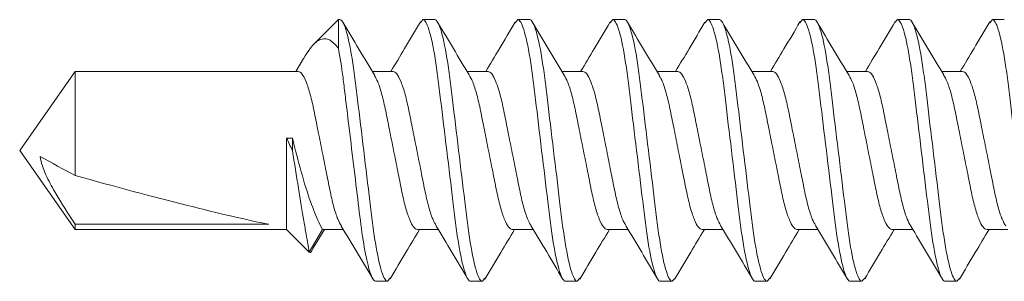
# Model space of a CAD drawing. Units: inches. Extents: x 2 to 154, y -25 to 35.
# Drawn here: x 11 to 12, y 26 to 26 of the extents above; entities that cross this region are included whole.
import ezdxf

# ---------------------------------------------------------------- set-up
doc = ezdxf.new("R2010")
doc.units = ezdxf.units.IN
doc.header["$MEASUREMENT"] = 0
doc.layers.add('A-SCREW', color=251, linetype='Continuous', lineweight=0)

# ---------------------------------------------------------------- blocks, each defined once
blk = doc.blocks.new('A$C3584')
at = {"layer": 'A-SCREW', "color": 252, "lineweight": 0}
for p, q in [((0.75625, 0.2), (0.75489, 0.19844)), ((0.75625, 0.2), (0.7625, 0.2)), ((0.80625, 0.2), (0.80476, 0.19829)), ((0.80625, 0.2), (0.8125, 0.2)), ((0.85625, 0.2), (0.85477, 0.19829)), ((0.85625, 0.2), (0.8625, 0.2)), ((0.90625, 0.2), (0.90475, 0.19827)), ((0.90625, 0.2), (0.9125, 0.2)), ((0.95625, 0.2), (0.95484, 0.19838)), ((0.95625, 0.2), (0.9625, 0.2)), ((1.00625, 0.2), (1.00488, 0.19842)), ((1.00625, 0.2), (1.0125, 0.2)), ((1.05625, 0.2), (1.05473, 0.19825)), ((1.05625, 0.2), (1.0625, 0.2)), ((1.09553, 0.18275), (1.08937, 0.17272)), ((1.09741, 0.18469), (1.0905, 0.17272)), ((1.10938, 0.17272), (1.09741, 0.18469)), ((0.7405, 0.17272), (0.72945, 0.17272)), ((0.7905, 0.17272), (0.77945, 0.17272)), ((0.8405, 0.17272), (0.82946, 0.17272)), ((0.8905, 0.17272), (0.87946, 0.17272)), ((0.9405, 0.17272), (0.92946, 0.17272)), ((0.9905, 0.17272), (0.97946, 0.17272)), ((1.0405, 0.17272), (1.02945, 0.17272)), ((1.0905, 0.17272), (1.07945, 0.17272)), ((1.22079, 0.17272), (1.10938, 0.17272)), ((1.10938, 0.12449), (1.10938, 0.17272)), ((1.25, 0.131), (1.22079, 0.17272)), ((1.22079, 0.16993), (1.22079, 0.17272)), ((1.11878, 0.16993), (1.22079, 0.16993)), ((1.22079, 0.08928), (1.22079, 0.14419)), ((1.10625, 0.12449), (1.10625, 0.13125)), ((1.22079, 0.08928), (1.25, 0.131)), ((1.10938, 0.12449), (1.10625, 0.12449)), ((0.75325, 0.08928), (0.7643, 0.08928)), ((0.80325, 0.08928), (0.81429, 0.08928)), ((0.85325, 0.08928), (0.86429, 0.08928)), ((0.90325, 0.08928), (0.91429, 0.08928)), ((0.95325, 0.08928), (0.96429, 0.08928)), ((1.00325, 0.08928), (1.0143, 0.08928)), ((1.05325, 0.08928), (1.06429, 0.08928)), ((1.1004, 0.08256), (1.10445, 0.08928)), ((1.10325, 0.08928), (1.22079, 0.08928)), ((1.0821, 0.07703), (1.0821, 0.062)), ((1.0821, 0.062), (1.0949, 0.07481)), ((0.73892, 0.06364), (0.7375, 0.062)), ((0.78885, 0.06356), (0.7875, 0.062)), ((0.83893, 0.06365), (0.8375, 0.062)), ((0.889, 0.06373), (0.8875, 0.062)), ((0.93896, 0.06368), (0.9375, 0.062)), ((0.98901, 0.06374), (0.9875, 0.062)), ((1.03895, 0.06367), (1.0375, 0.062)), ((0.7375, 0.062), (0.73125, 0.062)), ((0.7875, 0.062), (0.78125, 0.062)), ((0.8375, 0.062), (0.83125, 0.062)), ((0.8875, 0.062), (0.88125, 0.062)), ((0.9375, 0.062), (0.93125, 0.062)), ((0.9875, 0.062), (0.98125, 0.062)), ((1.0375, 0.062), (1.03125, 0.062)), ((1.0821, 0.062), (1.08125, 0.062))]:
    blk.add_line(p, q, dxfattribs=at)
blk.add_ellipse((1.2407, 0.131), major_axis=(0.14297, -0.04113), ratio=0.048755, start_param=1.724549, end_param=2.605956, dxfattribs=at)
for points, knots in [([(0.7375, 0.062), (0.7366, 0.062), (0.73555, 0.06368), (0.73334, 0.07067), (0.7322, 0.07598), (0.73061, 0.08566), (0.7301, 0.08916), (0.72916, 0.09645), (0.72871, 0.10025), (0.72723, 0.11254), (0.72612, 0.12176), (0.72388, 0.14024), (0.72277, 0.14946), (0.72129, 0.16175), (0.72084, 0.16555), (0.7199, 0.17284), (0.71939, 0.17634), (0.7178, 0.18602), (0.71666, 0.19133), (0.71445, 0.19832), (0.7134, 0.2), (0.7125, 0.2)], [0, 0, 0, 0, 0.125, 0.125, 0.25, 0.25, 0.3125, 0.3125, 0.375, 0.375, 0.5, 0.5, 0.625, 0.625, 0.6875, 0.6875, 0.75, 0.75, 0.875, 0.875, 1, 1, 1, 1]), ([(0.75493, 0.19894), (0.75213, 0.1942), (0.74698, 0.18545), (0.74171, 0.17673), (0.7393, 0.17272)], [0, 0, 0, 0, 0.541024, 1, 1, 1, 1]), ([(0.78125, 0.062), (0.78035, 0.062), (0.7793, 0.06368), (0.77709, 0.07067), (0.77595, 0.07598), (0.77436, 0.08566), (0.77385, 0.08916), (0.77291, 0.09645), (0.77246, 0.10025), (0.77098, 0.11254), (0.76987, 0.12176), (0.76763, 0.14024), (0.76652, 0.14946), (0.76504, 0.16175), (0.76459, 0.16555), (0.76365, 0.17284), (0.76314, 0.17634), (0.76155, 0.18602), (0.76041, 0.19133), (0.7582, 0.19832), (0.75715, 0.2), (0.75625, 0.2)], [0, 0, 0, 0, 0.125, 0.125, 0.25, 0.25, 0.3125, 0.3125, 0.375, 0.375, 0.5, 0.5, 0.625, 0.625, 0.6875, 0.6875, 0.75, 0.75, 0.875, 0.875, 1, 1, 1, 1]), ([(0.7875, 0.062), (0.7866, 0.062), (0.78555, 0.06368), (0.78334, 0.07067), (0.7822, 0.07598), (0.78061, 0.08566), (0.7801, 0.08916), (0.77916, 0.09645), (0.77871, 0.10025), (0.77723, 0.11254), (0.77612, 0.12176), (0.77388, 0.14024), (0.77277, 0.14946), (0.77129, 0.16175), (0.77084, 0.16555), (0.7699, 0.17284), (0.76939, 0.17634), (0.7678, 0.18602), (0.76666, 0.19133), (0.76445, 0.19832), (0.7634, 0.2), (0.7625, 0.2)], [0, 0, 0, 0, 0.125, 0.125, 0.25, 0.25, 0.3125, 0.3125, 0.375, 0.375, 0.5, 0.5, 0.625, 0.625, 0.6875, 0.6875, 0.75, 0.75, 0.875, 0.875, 1, 1, 1, 1]), ([(0.78058, 0.17085), (0.77778, 0.17549), (0.77215, 0.18483), (0.76661, 0.19421), (0.76383, 0.19893)], [0, 0, 0, 0, 0.497485, 1, 1, 1, 1]), ([(0.80479, 0.19872), (0.80203, 0.19404), (0.7969, 0.18533), (0.7917, 0.17671), (0.7893, 0.17272)], [0, 0, 0, 0, 0.537522, 1, 1, 1, 1]), ([(0.83125, 0.062), (0.83035, 0.062), (0.8293, 0.06368), (0.82709, 0.07067), (0.82595, 0.07598), (0.82436, 0.08566), (0.82385, 0.08916), (0.82291, 0.09645), (0.82246, 0.10025), (0.82098, 0.11254), (0.81987, 0.12176), (0.81763, 0.14024), (0.81652, 0.14946), (0.81504, 0.16175), (0.81459, 0.16555), (0.81365, 0.17284), (0.81314, 0.17634), (0.81155, 0.18602), (0.81041, 0.19133), (0.8082, 0.19832), (0.80715, 0.2), (0.80625, 0.2)], [0, 0, 0, 0, 0.125, 0.125, 0.25, 0.25, 0.3125, 0.3125, 0.375, 0.375, 0.5, 0.5, 0.625, 0.625, 0.6875, 0.6875, 0.75, 0.75, 0.875, 0.875, 1, 1, 1, 1]), ([(0.8375, 0.062), (0.8366, 0.062), (0.83555, 0.06368), (0.83334, 0.07067), (0.8322, 0.07598), (0.83061, 0.08566), (0.8301, 0.08916), (0.82916, 0.09645), (0.82871, 0.10025), (0.82723, 0.11254), (0.82612, 0.12176), (0.82388, 0.14024), (0.82277, 0.14946), (0.82129, 0.16175), (0.82084, 0.16555), (0.8199, 0.17284), (0.81939, 0.17634), (0.8178, 0.18602), (0.81666, 0.19133), (0.81445, 0.19832), (0.8134, 0.2), (0.8125, 0.2)], [0, 0, 0, 0, 0.125, 0.125, 0.25, 0.25, 0.3125, 0.3125, 0.375, 0.375, 0.5, 0.5, 0.625, 0.625, 0.6875, 0.6875, 0.75, 0.75, 0.875, 0.875, 1, 1, 1, 1]), ([(0.83073, 0.17061), (0.8279, 0.17529), (0.82221, 0.18472), (0.81664, 0.19416), (0.81384, 0.19891)], [0, 0, 0, 0, 0.49682, 1, 1, 1, 1]), ([(0.8548, 0.19873), (0.85201, 0.19399), (0.84689, 0.1853), (0.84167, 0.17665), (0.83929, 0.17272)], [0, 0, 0, 0, 0.545036, 1, 1, 1, 1]), ([(0.88125, 0.062), (0.88035, 0.062), (0.8793, 0.06368), (0.87709, 0.07067), (0.87595, 0.07598), (0.87436, 0.08566), (0.87385, 0.08916), (0.87291, 0.09645), (0.87246, 0.10025), (0.87098, 0.11254), (0.86987, 0.12176), (0.86763, 0.14024), (0.86652, 0.14946), (0.86504, 0.16175), (0.86459, 0.16555), (0.86365, 0.17284), (0.86314, 0.17634), (0.86155, 0.18602), (0.86041, 0.19133), (0.8582, 0.19832), (0.85715, 0.2), (0.85625, 0.2)], [0, 0, 0, 0, 0.125, 0.125, 0.25, 0.25, 0.3125, 0.3125, 0.375, 0.375, 0.5, 0.5, 0.625, 0.625, 0.6875, 0.6875, 0.75, 0.75, 0.875, 0.875, 1, 1, 1, 1]), ([(0.8875, 0.062), (0.8866, 0.062), (0.88555, 0.06368), (0.88334, 0.07067), (0.8822, 0.07598), (0.88061, 0.08566), (0.8801, 0.08916), (0.87916, 0.09645), (0.87871, 0.10025), (0.87723, 0.11254), (0.87612, 0.12176), (0.87388, 0.14024), (0.87277, 0.14946), (0.87129, 0.16175), (0.87084, 0.16555), (0.8699, 0.17284), (0.86939, 0.17634), (0.8678, 0.18602), (0.86666, 0.19133), (0.86445, 0.19832), (0.8634, 0.2), (0.8625, 0.2)], [0, 0, 0, 0, 0.125, 0.125, 0.25, 0.25, 0.3125, 0.3125, 0.375, 0.375, 0.5, 0.5, 0.625, 0.625, 0.6875, 0.6875, 0.75, 0.75, 0.875, 0.875, 1, 1, 1, 1]), ([(0.88077, 0.17054), (0.87796, 0.17519), (0.87232, 0.18453), (0.86678, 0.19394), (0.86399, 0.19867)], [0, 0, 0, 0, 0.4973204, 1, 1, 1, 1]), ([(0.90478, 0.1987), (0.902, 0.19398), (0.89688, 0.18529), (0.89167, 0.17666), (0.88929, 0.17272)], [0, 0, 0, 0, 0.542989, 1, 1, 1, 1]), ([(0.93125, 0.062), (0.93035, 0.062), (0.9293, 0.06368), (0.92709, 0.07067), (0.92595, 0.07598), (0.92436, 0.08566), (0.92385, 0.08916), (0.92291, 0.09645), (0.92246, 0.10025), (0.92098, 0.11254), (0.91987, 0.12176), (0.91763, 0.14024), (0.91652, 0.14946), (0.91504, 0.16175), (0.91459, 0.16555), (0.91365, 0.17284), (0.91314, 0.17634), (0.91155, 0.18602), (0.91041, 0.19133), (0.9082, 0.19832), (0.90715, 0.2), (0.90625, 0.2)], [0, 0, 0, 0, 0.125, 0.125, 0.25, 0.25, 0.3125, 0.3125, 0.375, 0.375, 0.5, 0.5, 0.625, 0.625, 0.6875, 0.6875, 0.75, 0.75, 0.875, 0.875, 1, 1, 1, 1]), ([(0.9375, 0.062), (0.9366, 0.062), (0.93555, 0.06368), (0.93334, 0.07067), (0.9322, 0.07598), (0.93061, 0.08566), (0.9301, 0.08916), (0.92916, 0.09645), (0.92871, 0.10025), (0.92723, 0.11254), (0.92612, 0.12176), (0.92388, 0.14024), (0.92277, 0.14946), (0.92129, 0.16175), (0.92084, 0.16555), (0.9199, 0.17284), (0.91939, 0.17634), (0.9178, 0.18602), (0.91666, 0.19133), (0.91445, 0.19832), (0.9134, 0.2), (0.9125, 0.2)], [0, 0, 0, 0, 0.125, 0.125, 0.25, 0.25, 0.3125, 0.3125, 0.375, 0.375, 0.5, 0.5, 0.625, 0.625, 0.6875, 0.6875, 0.75, 0.75, 0.875, 0.875, 1, 1, 1, 1]), ([(0.93067, 0.1707), (0.92788, 0.17533), (0.92226, 0.18464), (0.91673, 0.19402), (0.91395, 0.19873)], [0, 0, 0, 0, 0.4976099, 1, 1, 1, 1]), ([(0.95487, 0.19886), (0.95207, 0.1941), (0.94693, 0.18538), (0.94168, 0.17668), (0.93929, 0.17272)], [0, 0, 0, 0, 0.54539, 1, 1, 1, 1]), ([(0.98125, 0.062), (0.98035, 0.062), (0.9793, 0.06368), (0.97709, 0.07067), (0.97595, 0.07598), (0.97436, 0.08566), (0.97385, 0.08916), (0.97291, 0.09645), (0.97246, 0.10025), (0.97098, 0.11254), (0.96987, 0.12176), (0.96763, 0.14024), (0.96652, 0.14946), (0.96504, 0.16175), (0.96459, 0.16555), (0.96365, 0.17284), (0.96314, 0.17634), (0.96155, 0.18602), (0.96041, 0.19133), (0.9582, 0.19832), (0.95715, 0.2), (0.95625, 0.2)], [0, 0, 0, 0, 0.125, 0.125, 0.25, 0.25, 0.3125, 0.3125, 0.375, 0.375, 0.5, 0.5, 0.625, 0.625, 0.6875, 0.6875, 0.75, 0.75, 0.875, 0.875, 1, 1, 1, 1]), ([(0.9875, 0.062), (0.9866, 0.062), (0.98555, 0.06368), (0.98334, 0.07067), (0.9822, 0.07598), (0.98061, 0.08566), (0.9801, 0.08916), (0.97916, 0.09645), (0.97871, 0.10025), (0.97723, 0.11254), (0.97612, 0.12176), (0.97388, 0.14024), (0.97277, 0.14946), (0.97129, 0.16175), (0.97084, 0.16555), (0.9699, 0.17284), (0.96939, 0.17634), (0.9678, 0.18602), (0.96666, 0.19133), (0.96445, 0.19832), (0.9634, 0.2), (0.9625, 0.2)], [0, 0, 0, 0, 0.125, 0.125, 0.25, 0.25, 0.3125, 0.3125, 0.375, 0.375, 0.5, 0.5, 0.625, 0.625, 0.6875, 0.6875, 0.75, 0.75, 0.875, 0.875, 1, 1, 1, 1]), ([(0.98077, 0.17054), (0.97796, 0.1752), (0.9723, 0.18457), (0.96674, 0.19399), (0.96395, 0.19873)], [0, 0, 0, 0, 0.4971517, 1, 1, 1, 1]), ([(1.00491, 0.19891), (1.00213, 0.1942), (0.99697, 0.18545), (0.99172, 0.17674), (0.9893, 0.17272)], [0, 0, 0, 0, 0.538543, 1, 1, 1, 1]), ([(1.03125, 0.062), (1.03035, 0.062), (1.0293, 0.06368), (1.02709, 0.07067), (1.02595, 0.07598), (1.02436, 0.08566), (1.02385, 0.08916), (1.02291, 0.09645), (1.02246, 0.10025), (1.02098, 0.11254), (1.01987, 0.12176), (1.01763, 0.14024), (1.01652, 0.14946), (1.01504, 0.16175), (1.01459, 0.16555), (1.01365, 0.17284), (1.01314, 0.17634), (1.01155, 0.18602), (1.01041, 0.19133), (1.0082, 0.19832), (1.00715, 0.2), (1.00625, 0.2)], [0, 0, 0, 0, 0.125, 0.125, 0.25, 0.25, 0.3125, 0.3125, 0.375, 0.375, 0.5, 0.5, 0.625, 0.625, 0.6875, 0.6875, 0.75, 0.75, 0.875, 0.875, 1, 1, 1, 1]), ([(1.0375, 0.062), (1.0366, 0.062), (1.03555, 0.06368), (1.03334, 0.07067), (1.0322, 0.07598), (1.03061, 0.08566), (1.0301, 0.08916), (1.02916, 0.09645), (1.02871, 0.10025), (1.02723, 0.11254), (1.02612, 0.12176), (1.02388, 0.14024), (1.02277, 0.14946), (1.02129, 0.16175), (1.02084, 0.16555), (1.0199, 0.17284), (1.01939, 0.17634), (1.0178, 0.18602), (1.01666, 0.19133), (1.01445, 0.19832), (1.0134, 0.2), (1.0125, 0.2)], [0, 0, 0, 0, 0.125, 0.125, 0.25, 0.25, 0.3125, 0.3125, 0.375, 0.375, 0.5, 0.5, 0.625, 0.625, 0.6875, 0.6875, 0.75, 0.75, 0.875, 0.875, 1, 1, 1, 1]), ([(1.03058, 0.17084), (1.02781, 0.17544), (1.02224, 0.18466), (1.01675, 0.19399), (1.01399, 0.19867)], [0, 0, 0, 0, 0.498181, 1, 1, 1, 1]), ([(1.05476, 0.19867), (1.05197, 0.19393), (1.04686, 0.18525), (1.04166, 0.17664), (1.03929, 0.17272)], [0, 0, 0, 0, 0.545382, 1, 1, 1, 1]), ([(1.08125, 0.062), (1.08035, 0.062), (1.0793, 0.06368), (1.07709, 0.07067), (1.07595, 0.07598), (1.07436, 0.08566), (1.07385, 0.08916), (1.07291, 0.09645), (1.07246, 0.10025), (1.07098, 0.11254), (1.06987, 0.12176), (1.06763, 0.14024), (1.06652, 0.14946), (1.06504, 0.16175), (1.06459, 0.16555), (1.06365, 0.17284), (1.06314, 0.17634), (1.06155, 0.18602), (1.06041, 0.19133), (1.0582, 0.19832), (1.05715, 0.2), (1.05625, 0.2)], [0, 0, 0, 0, 0.125, 0.125, 0.25, 0.25, 0.3125, 0.3125, 0.375, 0.375, 0.5, 0.5, 0.625, 0.625, 0.6875, 0.6875, 0.75, 0.75, 0.875, 0.875, 1, 1, 1, 1]), ([(1.0821, 0.07703), (1.08123, 0.08154), (1.0804, 0.08689), (1.07928, 0.0955), (1.07893, 0.09843), (1.07818, 0.1047), (1.07778, 0.10799), (1.07654, 0.11824), (1.07566, 0.12555), (1.0739, 0.14009), (1.07303, 0.14731), (1.07142, 0.16063), (1.07074, 0.16661), (1.06919, 0.1778), (1.06834, 0.18293), (1.0666, 0.19137), (1.06571, 0.19466), (1.06401, 0.19898), (1.06321, 0.2), (1.0625, 0.2)], [0, 0, 0, 0, 0.125, 0.125, 0.1875, 0.1875, 0.25, 0.25, 0.375, 0.375, 0.5, 0.5, 0.625, 0.625, 0.75, 0.75, 0.875, 0.875, 1, 1, 1, 1]), ([(1.08056, 0.17087), (1.07777, 0.17551), (1.07215, 0.18482), (1.06662, 0.1942), (1.06385, 0.1989)], [0, 0, 0, 0, 0.4976258, 1, 1, 1, 1]), ([(1.09562, 0.1827), (1.09576, 0.18313), (1.09638, 0.18508), (1.09696, 0.18486), (1.09741, 0.18469)], [0, 0, 0, 0, 0.225119, 1, 1, 1, 1]), ([(1.09741, 0.18469), (1.09741, 0.18469), (1.09768, 0.18315), (1.09844, 0.17887), (1.09875, 0.17709), (1.09946, 0.173), (1.09985, 0.1707), (1.10202, 0.15796), (1.10423, 0.14434), (1.10625, 0.13125)], [0, 0, 0, 0, 0.25, 0.25, 0.375, 0.375, 0.5, 0.5, 1, 1, 1, 1]), ([(0.76322, 0.09124), (0.7626, 0.0923), (0.76124, 0.09459), (0.75913, 0.10124), (0.75717, 0.1099), (0.7552, 0.12003), (0.753, 0.131), (0.7508, 0.14197), (0.74883, 0.15209), (0.74687, 0.16081), (0.74467, 0.16752), (0.74246, 0.1719), (0.74115, 0.17245), (0.7405, 0.17272)], [0, 0, 0, 0, 0.080631, 0.174277, 0.264505, 0.354733, 0.448379, 0.542025, 0.632253, 0.722481, 0.816126, 0.909772, 1, 1, 1, 1]), ([(0.813, 0.09167), (0.81244, 0.09261), (0.81116, 0.0948), (0.80913, 0.10125), (0.80717, 0.10989), (0.8052, 0.12003), (0.803, 0.131), (0.8008, 0.14197), (0.79883, 0.15209), (0.79687, 0.16081), (0.79467, 0.16752), (0.79246, 0.1719), (0.79115, 0.17245), (0.7905, 0.17272)], [0, 0, 0, 0, 0.071725, 0.166278, 0.25738, 0.348482, 0.443035, 0.537588, 0.62869, 0.719792, 0.814345, 0.908898, 1, 1, 1, 1]), ([(0.86311, 0.09145), (0.86252, 0.09245), (0.8612, 0.09469), (0.85913, 0.10125), (0.85717, 0.10989), (0.8552, 0.12003), (0.853, 0.131), (0.8508, 0.14197), (0.84883, 0.15209), (0.84687, 0.16081), (0.84467, 0.16752), (0.84246, 0.1719), (0.84115, 0.17245), (0.8405, 0.17272)], [0, 0, 0, 0, 0.076396, 0.170473, 0.261116, 0.35176, 0.445837, 0.539914, 0.630558, 0.721202, 0.815279, 0.909356, 1, 1, 1, 1]), ([(0.91301, 0.09164), (0.91245, 0.09259), (0.91117, 0.09479), (0.90913, 0.10125), (0.90717, 0.10989), (0.9052, 0.12003), (0.903, 0.131), (0.9008, 0.14197), (0.89883, 0.15209), (0.89687, 0.16081), (0.89467, 0.16752), (0.89246, 0.1719), (0.89115, 0.17245), (0.8905, 0.17272)], [0, 0, 0, 0, 0.0722894, 0.1667848, 0.2578315, 0.3488782, 0.4433736, 0.537869, 0.6289158, 0.7199625, 0.8144579, 0.9089533, 1, 1, 1, 1]), ([(0.96312, 0.09143), (0.96253, 0.09244), (0.96121, 0.09469), (0.95913, 0.10125), (0.95717, 0.10989), (0.9552, 0.12003), (0.953, 0.131), (0.9508, 0.14197), (0.94883, 0.15209), (0.94687, 0.16081), (0.94467, 0.16752), (0.94246, 0.1719), (0.94115, 0.17245), (0.9405, 0.17272)], [0, 0, 0, 0, 0.076669, 0.170718, 0.261335, 0.351952, 0.446001, 0.540051, 0.630668, 0.721284, 0.815334, 0.909383, 1, 1, 1, 1]), ([(1.01324, 0.09121), (1.0126, 0.09228), (1.01125, 0.09458), (1.00913, 0.10124), (1.00717, 0.1099), (1.0052, 0.12003), (1.003, 0.131), (1.0008, 0.14197), (0.99883, 0.15209), (0.99687, 0.16081), (0.99467, 0.16752), (0.99246, 0.1719), (0.99115, 0.17245), (0.9905, 0.17272)], [0, 0, 0, 0, 0.081206, 0.174793, 0.264965, 0.355137, 0.448724, 0.542311, 0.632482, 0.722654, 0.816241, 0.909828, 1, 1, 1, 1]), ([(1.06301, 0.09166), (1.06245, 0.0926), (1.06117, 0.09479), (1.05913, 0.10125), (1.05717, 0.10989), (1.0552, 0.12003), (1.053, 0.131), (1.0508, 0.14197), (1.04883, 0.15209), (1.04687, 0.16081), (1.04467, 0.16752), (1.04246, 0.1719), (1.04115, 0.17245), (1.0405, 0.17272)], [0, 0, 0, 0, 0.0720367, 0.1665578, 0.2576294, 0.3487009, 0.443222, 0.5377431, 0.6288147, 0.7198862, 0.8144073, 0.9089285, 1, 1, 1, 1]), ([(1.10625, 0.12449), (1.10484, 0.13047), (1.1033, 0.13656), (1.10009, 0.14798), (1.0984, 0.15336), (1.0952, 0.16242), (1.09365, 0.16617), (1.09128, 0.17132), (1.0905, 0.17272), (1.0905, 0.17272)], [0, 0, 0, 0, 0.25, 0.25, 0.5, 0.5, 0.75, 0.75, 1, 1, 1, 1]), ([(0.73052, 0.17077), (0.73115, 0.1697), (0.73251, 0.16741), (0.73462, 0.16076), (0.73658, 0.1521), (0.73855, 0.14197), (0.74075, 0.131), (0.74295, 0.12003), (0.74492, 0.10991), (0.74688, 0.10119), (0.74908, 0.09448), (0.75129, 0.0901), (0.7526, 0.08955), (0.75325, 0.08928)], [0, 0, 0, 0, 0.080753, 0.174386, 0.264603, 0.354819, 0.448452, 0.542085, 0.632301, 0.722517, 0.816151, 0.909784, 1, 1, 1, 1]), ([(0.78054, 0.17075), (0.78116, 0.16969), (0.78251, 0.1674), (0.78462, 0.16076), (0.78658, 0.1521), (0.78855, 0.14197), (0.79075, 0.131), (0.79295, 0.12003), (0.79492, 0.10991), (0.79688, 0.10119), (0.79908, 0.09448), (0.80129, 0.0901), (0.8026, 0.08955), (0.80325, 0.08928)], [0, 0, 0, 0, 0.080306, 0.1739848, 0.2642448, 0.3545048, 0.4481836, 0.5418624, 0.6321224, 0.7223824, 0.8160612, 0.9097401, 1, 1, 1, 1]), ([(0.83069, 0.17045), (0.83126, 0.16948), (0.83256, 0.16726), (0.83462, 0.16075), (0.83658, 0.15211), (0.83855, 0.14197), (0.84075, 0.131), (0.84295, 0.12003), (0.84492, 0.10991), (0.84688, 0.10119), (0.84908, 0.09448), (0.85129, 0.0901), (0.8526, 0.08955), (0.85325, 0.08928)], [0, 0, 0, 0, 0.074308, 0.168598, 0.259446, 0.350295, 0.444585, 0.538874, 0.629723, 0.720572, 0.814862, 0.909151, 1, 1, 1, 1]), ([(0.88074, 0.17036), (0.88129, 0.16941), (0.88258, 0.16721), (0.88462, 0.16075), (0.88658, 0.15211), (0.88855, 0.14197), (0.89075, 0.131), (0.89295, 0.12003), (0.89492, 0.10991), (0.89688, 0.10119), (0.89908, 0.09448), (0.90129, 0.0901), (0.9026, 0.08955), (0.90325, 0.08928)], [0, 0, 0, 0, 0.0723484, 0.1668378, 0.2578788, 0.3489197, 0.4434091, 0.5378984, 0.6289394, 0.7199803, 0.8144697, 0.9089591, 1, 1, 1, 1]), ([(0.93064, 0.17055), (0.93123, 0.16955), (0.93255, 0.16731), (0.93462, 0.16075), (0.93658, 0.15211), (0.93855, 0.14197), (0.94075, 0.131), (0.94295, 0.12003), (0.94492, 0.10991), (0.94688, 0.10119), (0.94908, 0.09448), (0.95129, 0.0901), (0.9526, 0.08955), (0.95325, 0.08928)], [0, 0, 0, 0, 0.0763618, 0.1704424, 0.2610895, 0.3517365, 0.4458171, 0.5398977, 0.6305447, 0.7211918, 0.8152724, 0.9093529, 1, 1, 1, 1]), ([(0.98074, 0.17036), (0.98129, 0.16941), (0.98258, 0.16721), (0.98462, 0.16075), (0.98658, 0.15211), (0.98855, 0.14197), (0.99075, 0.131), (0.99295, 0.12003), (0.99492, 0.10991), (0.99688, 0.10119), (0.99908, 0.09448), (1.00129, 0.0901), (1.0026, 0.08955), (1.00325, 0.08928)], [0, 0, 0, 0, 0.072412, 0.166895, 0.25793, 0.348964, 0.443447, 0.53793, 0.628965, 0.72, 0.814482, 0.908965, 1, 1, 1, 1]), ([(1.03054, 0.17073), (1.03116, 0.16968), (1.03251, 0.16739), (1.03462, 0.16076), (1.03658, 0.1521), (1.03855, 0.14197), (1.04075, 0.131), (1.04295, 0.12003), (1.04492, 0.10991), (1.04688, 0.10119), (1.04908, 0.09448), (1.05129, 0.0901), (1.0526, 0.08955), (1.05325, 0.08928)], [0, 0, 0, 0, 0.0800621, 0.1737658, 0.2640497, 0.3543336, 0.4480373, 0.5417409, 0.6320248, 0.7223088, 0.8160124, 0.9097161, 1, 1, 1, 1]), ([(1.08052, 0.17077), (1.08115, 0.16971), (1.08251, 0.16741), (1.08462, 0.16076), (1.08658, 0.1521), (1.08855, 0.14197), (1.09075, 0.131), (1.09295, 0.12003), (1.09492, 0.10991), (1.09688, 0.10119), (1.09908, 0.09448), (1.10129, 0.0901), (1.1026, 0.08955), (1.10325, 0.08928)], [0, 0, 0, 0, 0.080905, 0.174523, 0.264724, 0.354925, 0.448543, 0.542161, 0.632362, 0.722563, 0.816181, 0.909799, 1, 1, 1, 1]), ([(1.23926, 0.13419), (1.23877, 0.13756), (1.23759, 0.14072), (1.23478, 0.1469), (1.23317, 0.14986), (1.22812, 0.15862), (1.22447, 0.16429), (1.22079, 0.16993)], [0, 0, 0, 0, 0.25, 0.25, 0.5, 0.5, 1, 1, 1, 1]), ([(0.73889, 0.06317), (0.74166, 0.06786), (0.74681, 0.0766), (0.75203, 0.08527), (0.75445, 0.08928)], [0, 0, 0, 0, 0.537337, 1, 1, 1, 1]), ([(0.76318, 0.09114), (0.76598, 0.0865), (0.7716, 0.07718), (0.77712, 0.06781), (0.7799, 0.0631)], [0, 0, 0, 0, 0.497613, 1, 1, 1, 1]), ([(0.78882, 0.06305), (0.79161, 0.06779), (0.79677, 0.07654), (0.80204, 0.08527), (0.80445, 0.08928)], [0, 0, 0, 0, 0.540823, 1, 1, 1, 1]), ([(0.81296, 0.09149), (0.81577, 0.08684), (0.82143, 0.07748), (0.82697, 0.06806), (0.82976, 0.06333)], [0, 0, 0, 0, 0.497244, 1, 1, 1, 1]), ([(0.8389, 0.06318), (0.8417, 0.06793), (0.84683, 0.07665), (0.85208, 0.08533), (0.85446, 0.08928)], [0, 0, 0, 0, 0.545914, 1, 1, 1, 1]), ([(0.86308, 0.0913), (0.86588, 0.08666), (0.87151, 0.07734), (0.87704, 0.06795), (0.87982, 0.06323)], [0, 0, 0, 0, 0.4975056, 1, 1, 1, 1]), ([(0.88898, 0.06331), (0.89176, 0.06803), (0.89687, 0.07672), (0.90208, 0.08534), (0.90446, 0.08928)], [0, 0, 0, 0, 0.5435033, 1, 1, 1, 1]), ([(0.91298, 0.09146), (0.91579, 0.08682), (0.92143, 0.07748), (0.92697, 0.06806), (0.92976, 0.06333)], [0, 0, 0, 0, 0.497318, 1, 1, 1, 1]), ([(0.93893, 0.06322), (0.94171, 0.06795), (0.94684, 0.07666), (0.95207, 0.08532), (0.95446, 0.08928)], [0, 0, 0, 0, 0.542332, 1, 1, 1, 1]), ([(0.96308, 0.09129), (0.9659, 0.08662), (0.97157, 0.07723), (0.97713, 0.0678), (0.97992, 0.06307)], [0, 0, 0, 0, 0.4970253, 1, 1, 1, 1]), ([(0.98898, 0.06332), (0.99177, 0.06806), (0.99688, 0.07674), (1.00209, 0.08536), (1.00446, 0.08928)], [0, 0, 0, 0, 0.545758, 1, 1, 1, 1]), ([(1.0132, 0.09112), (1.01598, 0.08651), (1.02155, 0.07726), (1.02705, 0.06792), (1.02982, 0.06324)], [0, 0, 0, 0, 0.498054, 1, 1, 1, 1]), ([(1.03892, 0.06322), (1.04169, 0.06791), (1.04683, 0.07663), (1.05204, 0.08528), (1.05445, 0.08928)], [0, 0, 0, 0, 0.537268, 1, 1, 1, 1]), ([(1.06297, 0.09147), (1.06579, 0.08682), (1.07145, 0.07745), (1.077, 0.06802), (1.07979, 0.06328)], [0, 0, 0, 0, 0.497144, 1, 1, 1, 1]), ([(1.10038, 0.08257), (1.10034, 0.0825), (1.09932, 0.08062), (1.09751, 0.07791), (1.09502, 0.07473), (1.09256, 0.07277), (1.08988, 0.07187), (1.08629, 0.0723), (1.08375, 0.07516), (1.0821, 0.07703)], [0, 0, 0, 0, 0.0052045, 0.1395077, 0.2710151, 0.4056137, 0.5566838, 0.7108079, 1, 1, 1, 1])]:
    blk.add_open_spline(points, degree=3, knots=knots, dxfattribs=at)
for points in [[(1.22079, 0.14419), (1.22696, 0.14085), (1.23314, 0.13751), (1.23926, 0.13419)], [(1.10625, 0.13125), (1.1073, 0.1289), (1.10834, 0.12665), (1.10938, 0.12449)]]:
    blk.add_open_spline(points, degree=3, dxfattribs=at)

msp = doc.modelspace()

# ---------------------------------------------------------------- block references
at = {"layer": 'A-SCREW', "rotation": 180.0000000000022}
msp.add_blockref('A$C3584', (12.61357, 26.32783), dxfattribs=at)

doc.saveas('drawing.dxf')
